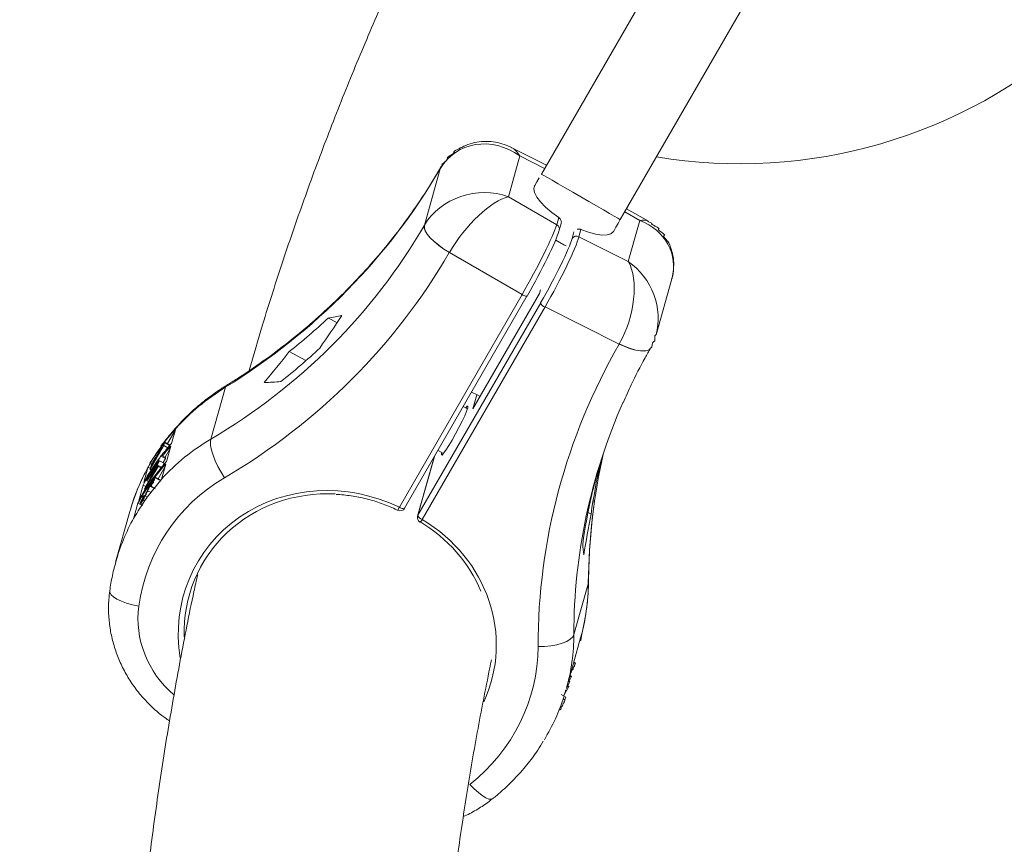
# Model space of a CAD drawing. Units: millimetres. Extents: x -4098 to 4767, y -4098 to 4098.
# Drawn here: x -2307 to -2113, y 1016 to 1178 of the extents above; entities that cross this region are included whole.
import ezdxf

# ---------------------------------------------------------------- set-up
doc = ezdxf.new("R2010")
doc.units = ezdxf.units.MM
doc.header["$MEASUREMENT"] = 0
doc.linetypes.add('GESTRICHELT_2', pattern=[1650, 1200, -450])
doc.layers.add('LINARIUM_Nr_Pióra__7', color=7, linetype='Continuous', lineweight=0)
doc.layers.add('LINARIUM_WYMIAR_Nr_Pióra__1', color=1, linetype='Continuous', lineweight=0)

msp = doc.modelspace()

# ---------------------------------------------------------------- linework, layer by layer
at = {"layer": 'LINARIUM_Nr_Pióra__7', "linetype": 'Continuous'}
for p, q in [((-2159.04, 1226.32), (-2204.28, 1147.96)), ((-2188.69, 1138.97), (-2143.46, 1217.32)), ((-2203.26, 1149.73), (-2210.23, 1153.21)), ((-2208.55, 1151.54), (-2210.81, 1143.48)), ((-2203.64, 1149.08), (-2208.55, 1151.54)), ((-2227.4, 1137.86), (-2224.27, 1149.02)), ((-2224.28, 1149.01), (-2224.19, 1149.21)), ((-2224.27, 1149.02), (-2224.28, 1149.01)), ((-2224.19, 1149.22), (-2224.27, 1149.02)), ((-2204.28, 1147.96), (-2204.19, 1147.91)), ((-2204.19, 1147.91), (-2203.8, 1147.68)), ((-2205.15, 1146.46), (-2205.59, 1145.7)), ((-2204.72, 1147.21), (-2205.15, 1146.46)), ((-2203.8, 1147.68), (-2203.1, 1147.28)), ((-2203.1, 1147.28), (-2202.14, 1146.73)), ((-2202.14, 1146.73), (-2200.94, 1146.04)), ((-2200.94, 1146.04), (-2199.56, 1145.24)), ((-2205.63, 1145.63), (-2205.78, 1145.06)), ((-2205.78, 1145.06), (-2205.64, 1144.3)), ((-2205.64, 1144.3), (-2205.19, 1143.42)), ((-2205.59, 1145.7), (-2205.63, 1145.63)), ((-2199.56, 1145.24), (-2198.06, 1144.37)), ((-2198.06, 1144.37), (-2194.92, 1142.56)), ((-2210.81, 1143.48), (-2201.25, 1137.95)), ((-2205.19, 1143.42), (-2204.45, 1142.45)), ((-2204.45, 1142.45), (-2203.45, 1141.42)), ((-2194.92, 1142.56), (-2193.41, 1141.69)), ((-2203.45, 1141.42), (-2202.24, 1140.39)), ((-2202.24, 1140.39), (-2200.85, 1139.38)), ((-2193.41, 1141.69), (-2192.03, 1140.89)), ((-2192.03, 1140.89), (-2190.84, 1140.2)), ((-2190.84, 1140.2), (-2189.87, 1139.65)), ((-2184.86, 1138.79), (-2187.81, 1140.49)), ((-2183.14, 1138.63), (-2187.45, 1141.12)), ((-2187.37, 1141.07), (-2187.11, 1141.71)), ((-2201.25, 1137.95), (-2200.85, 1139.38)), ((-2200.76, 1136.87), (-2200.38, 1138.2)), ((-2189.87, 1139.65), (-2189.18, 1139.25)), ((-2189.56, 1137.46), (-2189.13, 1138.21)), ((-2189.18, 1139.25), (-2188.78, 1139.02)), ((-2189.13, 1138.21), (-2188.69, 1138.97)), ((-2188.78, 1139.02), (-2188.69, 1138.97)), ((-2187.11, 1130.72), (-2184.86, 1138.79)), ((-2227.42, 1137.35), (-2227.41, 1137.85)), ((-2227.23, 1136.76), (-2227.42, 1137.35)), ((-2227.4, 1137.86), (-2227.41, 1137.37)), ((-2227.41, 1137.37), (-2227.22, 1136.78)), ((-2226.83, 1136.09), (-2227.23, 1136.76)), ((-2227.22, 1136.78), (-2226.82, 1136.11)), ((-2200.77, 1136.84), (-2200.84, 1136.67)), ((-2200.76, 1136.87), (-2200.77, 1136.84)), ((-2198.21, 1135.25), (-2197.84, 1136.57)), ((-2196.46, 1137.02), (-2196.86, 1135.59)), ((-2196.46, 1137.02), (-2194.95, 1136.46)), ((-2194.95, 1136.46), (-2193.54, 1136.09)), ((-2190.53, 1136.17), (-2190.06, 1136.6)), ((-2190.06, 1136.6), (-2190.04, 1136.63)), ((-2190.01, 1136.69), (-2190, 1136.7)), ((-2190, 1136.7), (-2189.56, 1137.46)), ((-2226.24, 1135.37), (-2226.83, 1136.09)), ((-2226.82, 1136.11), (-2226.23, 1135.39)), ((-2225.49, 1134.62), (-2226.24, 1135.37)), ((-2226.23, 1135.39), (-2225.47, 1134.65)), ((-2224.58, 1133.86), (-2225.49, 1134.62)), ((-2225.47, 1134.65), (-2224.56, 1133.89)), ((-2201.45, 1134.88), (-2199.85, 1134.02)), ((-2196.86, 1135.59), (-2187.11, 1130.72)), ((-2193.54, 1136.09), (-2192.31, 1135.91)), ((-2192.31, 1135.91), (-2191.29, 1135.94)), ((-2191.29, 1135.94), (-2190.53, 1136.17)), ((-2223.57, 1133.13), (-2224.58, 1133.86)), ((-2224.56, 1133.89), (-2223.55, 1133.16)), ((-2222.47, 1132.45), (-2223.57, 1133.13)), ((-2223.55, 1133.16), (-2222.45, 1132.48)), ((-2222.45, 1132.48), (-2222.47, 1132.45)), ((-2208.11, 1124.15), (-2222.47, 1132.45)), ((-2199.85, 1134.02), (-2199.41, 1133.82)), ((-2181.62, 1116.21), (-2178.52, 1127.29)), ((-2204.43, 1125.12), (-2204.65, 1124.35)), ((-2232.35, 1082.16), (-2208.11, 1124.15)), ((-2231.31, 1081.96), (-2207.07, 1123.95)), ((-2204.65, 1124.35), (-2217.8, 1101.57)), ((-2208.11, 1124.15), (-2207.92, 1124.06)), ((-2207.92, 1124.06), (-2207.74, 1123.98)), ((-2207.74, 1123.98), (-2207.57, 1123.92)), ((-2207.57, 1123.92), (-2207.41, 1123.88)), ((-2207.41, 1123.88), (-2207.28, 1123.87)), ((-2207.28, 1123.87), (-2207.17, 1123.88)), ((-2207.17, 1123.88), (-2207.1, 1123.92)), ((-2207.1, 1123.92), (-2207.07, 1123.95)), ((-2207.07, 1123.95), (-2207.06, 1123.98)), ((-2228.67, 1080.57), (-2204.42, 1122.56)), ((-2203.56, 1121.71), (-2227.81, 1079.72)), ((-2188.93, 1114.4), (-2203.56, 1121.71)), ((-2246.41, 1119.54), (-2244.66, 1118.59)), ((-2254.09, 1112.89), (-2250.8, 1111.12)), ((-2188.93, 1114.4), (-2188.91, 1114.43)), ((-2187.78, 1113.88), (-2188.93, 1114.4)), ((-2188.91, 1114.43), (-2187.76, 1113.91)), ((-2186.67, 1113.46), (-2187.78, 1113.88)), ((-2187.76, 1113.91), (-2186.66, 1113.49)), ((-2185.64, 1113.18), (-2186.67, 1113.46)), ((-2186.66, 1113.49), (-2185.62, 1113.2)), ((-2184.71, 1113.02), (-2185.64, 1113.18)), ((-2185.62, 1113.2), (-2184.7, 1113.05)), ((-2183.92, 1113), (-2184.71, 1113.02)), ((-2184.7, 1113.05), (-2183.91, 1113.02)), ((-2183.3, 1113.12), (-2183.92, 1113)), ((-2183.91, 1113.02), (-2183.29, 1113.14)), ((-2182.87, 1113.38), (-2183.3, 1113.12)), ((-2183.29, 1113.14), (-2182.86, 1113.39)), ((-2182.72, 1113.57), (-2182.87, 1113.38)), ((-2182.86, 1113.39), (-2182.72, 1113.58)), ((-2269.59, 1095.64), (-2266.73, 1105.85)), ((-2266.59, 1106.16), (-2266.73, 1105.85)), ((-2266.52, 1106.22), (-2266.59, 1106.16)), ((-2218.07, 1104.9), (-2216.98, 1104.34)), ((-2217.02, 1104.36), (-2217.8, 1101.57)), ((-2216.98, 1104.34), (-2216.37, 1104.05)), ((-2218.88, 1101.6), (-2219.71, 1102.05)), ((-2218.92, 1102.1), (-2219.22, 1101.78)), ((-2219.06, 1101.13), (-2218.84, 1101.77)), ((-2218.79, 1102.1), (-2218.92, 1102.1)), ((-2218.84, 1101.77), (-2218.79, 1102.1)), ((-2219.96, 1099.14), (-2219.44, 1100.24)), ((-2219.44, 1100.24), (-2219.06, 1101.13)), ((-2277.36, 1094.75), (-2276.53, 1097.7)), ((-2276.5, 1097.79), (-2276.53, 1097.7)), ((-2221.25, 1096.65), (-2220.58, 1097.92)), ((-2220.58, 1097.92), (-2219.96, 1099.14)), ((-2276.64, 1097.31), (-2278.13, 1094.73)), ((-2269.59, 1095.64), (-2269.69, 1095.08)), ((-2222.59, 1094.33), (-2221.94, 1095.43)), ((-2221.94, 1095.43), (-2221.25, 1096.65)), ((-2278.88, 1094.36), (-2281.62, 1089.62)), ((-2280.13, 1092.29), (-2279.11, 1094.05)), ((-2279.2, 1093.9), (-2279.38, 1094)), ((-2279.11, 1094.05), (-2279.04, 1094.3)), ((-2278.73, 1094.89), (-2278.88, 1094.36)), ((-2278.08, 1093.92), (-2278.88, 1094.36)), ((-2277.73, 1094.52), (-2278.83, 1095.11)), ((-2277.85, 1094.42), (-2278.73, 1094.89)), ((-2277.64, 1093.75), (-2278.64, 1092.02)), ((-2278.35, 1091.19), (-2277.5, 1094.24)), ((-2277.85, 1094.42), (-2277.95, 1094.07)), ((-2269.69, 1095.08), (-2269.65, 1094.34)), ((-2269.65, 1094.34), (-2269.48, 1093.45)), ((-2269.48, 1093.45), (-2269.17, 1092.45)), ((-2223.62, 1092.81), (-2223.16, 1093.44)), ((-2223.16, 1093.44), (-2222.59, 1094.33)), ((-2282.23, 1087.44), (-2279.42, 1092.44)), ((-2279.47, 1092.26), (-2281.49, 1088.66)), ((-2281.29, 1090.28), (-2280.41, 1091.8)), ((-2280.55, 1091.56), (-2280.7, 1091.64)), ((-2280.41, 1091.8), (-2280.38, 1091.92)), ((-2280.1, 1092.4), (-2280.13, 1092.29)), ((-2280.07, 1092.39), (-2280.1, 1092.4)), ((-2279.85, 1092.77), (-2279.96, 1092.83)), ((-2279.42, 1092.44), (-2279.47, 1092.26)), ((-2278.59, 1091.79), (-2279.47, 1092.26)), ((-2278.54, 1091.96), (-2279.42, 1092.44)), ((-2278.59, 1091.79), (-2279.04, 1090.99)), ((-2278.54, 1091.96), (-2278.59, 1091.79)), ((-2269.17, 1092.45), (-2268.74, 1091.36)), ((-2225.47, 1092.07), (-2228.75, 1080.37)), ((-2225.42, 1092.17), (-2228.67, 1080.57)), ((-2224.71, 1093.39), (-2223.62, 1092.8)), ((-2224, 1092.82), (-2224.05, 1092.49)), ((-2224.05, 1092.49), (-2223.92, 1092.48)), ((-2223.95, 1092.98), (-2224, 1092.82)), ((-2223.92, 1092.48), (-2223.62, 1092.81)), ((-2282.04, 1089.98), (-2282.86, 1087.04)), ((-2280.04, 1090.24), (-2282.7, 1085.76)), ((-2282.69, 1085.79), (-2280.22, 1090.49)), ((-2280.22, 1090.49), (-2282.23, 1087.41)), ((-2282.04, 1089.98), (-2282, 1090.08)), ((-2282, 1090.08), (-2281.55, 1089.84)), ((-2279.73, 1091.32), (-2281.9, 1087.19)), ((-2281.9, 1087.19), (-2279.99, 1090.42)), ((-2281.62, 1089.62), (-2281.51, 1090)), ((-2281.39, 1089.5), (-2281.62, 1089.62)), ((-2281.49, 1088.66), (-2279.72, 1091.36)), ((-2281.22, 1090.52), (-2281.29, 1090.28)), ((-2281.16, 1090.49), (-2281.22, 1090.52)), ((-2279.99, 1090.42), (-2280.04, 1090.24)), ((-2279.45, 1089.92), (-2280.04, 1090.24)), ((-2278.63, 1090.19), (-2280.03, 1087.78)), ((-2279.33, 1090.06), (-2279.99, 1090.42)), ((-2279.72, 1091.36), (-2279.73, 1091.32)), ((-2278.85, 1090.85), (-2279.73, 1091.32)), ((-2278.84, 1090.89), (-2279.72, 1091.36)), ((-2279.32, 1087.72), (-2278.5, 1090.68)), ((-2278.85, 1090.85), (-2279.15, 1090.28)), ((-2278.84, 1090.89), (-2278.85, 1090.85)), ((-2268.74, 1091.36), (-2268.21, 1090.22)), ((-2268.21, 1090.22), (-2267.59, 1089.08)), ((-2192.66, 1090.61), (-2192.73, 1090.65)), ((-2279.64, 1087.56), (-2280.73, 1088.16)), ((-2279.75, 1087.5), (-2280.63, 1087.98)), ((-2279.32, 1087.72), (-2279.35, 1087.63)), ((-2267.59, 1089.08), (-2266.9, 1087.98)), ((-2283, 1086.53), (-2283.86, 1083.48)), ((-2283, 1086.53), (-2282.45, 1086.24)), ((-2282.7, 1085.76), (-2282.69, 1085.79)), ((-2282.55, 1085.68), (-2282.7, 1085.76)), ((-2282.23, 1087.41), (-2282.23, 1087.44)), ((-2281.92, 1087.24), (-2282.23, 1087.41)), ((-2281.4, 1086.45), (-2281.56, 1086.54)), ((-2281.4, 1086.34), (-2281.49, 1086.27)), ((-2280.61, 1085.8), (-2281.49, 1086.27)), ((-2280.69, 1085.96), (-2281.4, 1086.34)), ((-2282.89, 1084.34), (-2282.77, 1084.47)), ((-2282.64, 1084.4), (-2282.77, 1084.47)), ((-2282.09, 1084.21), (-2282.55, 1084.46)), ((-2281.41, 1085.06), (-2282.09, 1085.43)), ((-2284, 1082.98), (-2284.82, 1080.04)), ((-2284, 1082.98), (-2283.08, 1082.48)), ((-2283.62, 1082.96), (-2283.1, 1082.68)), ((-2282.63, 1083.43), (-2283, 1083.63)), ((-2232.35, 1082.16), (-2232.17, 1082.06)), ((-2232.17, 1082.06), (-2231.99, 1081.99)), ((-2231.99, 1081.99), (-2231.81, 1081.93)), ((-2231.81, 1081.93), (-2231.66, 1081.89)), ((-2231.66, 1081.89), (-2231.52, 1081.88)), ((-2231.52, 1081.88), (-2231.41, 1081.89)), ((-2231.41, 1081.89), (-2231.34, 1081.93)), ((-2231.34, 1081.93), (-2231.31, 1081.96)), ((-2285.6, 1081.3), (-2288.41, 1071.3)), ((-2284.85, 1079.93), (-2284.82, 1080.04)), ((-2228.75, 1080.37), (-2228.74, 1080.41)), ((-2228.74, 1080.41), (-2228.67, 1080.57)), ((-2194.47, 1080.81), (-2195.07, 1081.13)), ((-2195, 1067.24), (-2197.86, 1057.04)), ((-2195, 1067.24), (-2194.97, 1067.44)), ((-2289.58, 1065.65), (-2289.55, 1065.33)), ((-2289.55, 1065.33), (-2289.31, 1064.89)), ((-2289.31, 1064.89), (-2288.84, 1064.44)), ((-2288.84, 1064.44), (-2288.16, 1064.01)), ((-2288.16, 1064.01), (-2287.28, 1063.59)), ((-2287.28, 1063.59), (-2286.24, 1063.21)), ((-2286.24, 1063.21), (-2285.08, 1062.89)), ((-2285.08, 1062.89), (-2283.84, 1062.62)), ((-2198.58, 1056.09), (-2198.1, 1056.55)), ((-2198.1, 1056.55), (-2197.86, 1057.04)), ((-2204.95, 1054.64), (-2203.65, 1054.68)), ((-2203.65, 1054.68), (-2202.39, 1054.81)), ((-2202.39, 1054.81), (-2201.22, 1055.02)), ((-2201.22, 1055.02), (-2200.16, 1055.31)), ((-2200.16, 1055.31), (-2199.28, 1055.67)), ((-2199.34, 1046.34), (-2196.53, 1056.34)), ((-2199.28, 1055.67), (-2198.58, 1056.09)), ((-2197.9, 1051.47), (-2197.59, 1051.3)), ((-2197.47, 1051.36), (-2197.87, 1051.57)), ((-2197.59, 1051.3), (-2197.58, 1051.41)), ((-2198.66, 1048.77), (-2198.38, 1048.62)), ((-2198.61, 1048.95), (-2198.33, 1048.8)), ((-2198.38, 1048.62), (-2198.33, 1048.8)), ((-2199.22, 1046.75), (-2198.94, 1046.6)), ((-2199.17, 1046.93), (-2198.89, 1046.78)), ((-2199.06, 1046.87), (-2198.64, 1047.68)), ((-2198.94, 1046.6), (-2198.89, 1046.78)), ((-2198.92, 1047.83), (-2198.64, 1047.68)), ((-2198.91, 1047.87), (-2198.63, 1047.72)), ((-2198.82, 1047.82), (-2198.38, 1048.62)), ((-2198.64, 1047.68), (-2198.63, 1047.72)), ((-2200.36, 1045.15), (-2199.48, 1044.68)), ((-2199.94, 1044.92), (-2198.94, 1046.6)), ((-2199.8, 1044.82), (-2199.77, 1044.91)), ((-2199.71, 1045.21), (-2199.44, 1046.11)), ((-2199.98, 1044.33), (-2199.63, 1044.14)), ((-2199.63, 1044.14), (-2199.48, 1044.68)), ((-2200.78, 1042.28), (-2200.58, 1042.17)), ((-2218.41, 1027.41), (-2217.56, 1026.55)), ((-2217.56, 1026.55), (-2216.73, 1025.8)), ((-2216.73, 1025.8), (-2215.96, 1025.21)), ((-2215.96, 1025.21), (-2215.26, 1024.78)), ((-2215.26, 1024.78), (-2214.67, 1024.53)), ((-2214.67, 1024.53), (-2214.21, 1024.48)), ((-2214.21, 1024.48), (-2213.92, 1024.59))]:
    msp.add_line(p, q, dxfattribs=at)
for centre, radius, start, end in [((-2165.06, 1250), 100, 260.5207, 311.8051), ((-2201.67, 1137.11), 0.947, 345.5058, 63.4258), ((-2197.36, 1134.72), 1, 60.4125, 148.0318), ((-2203.18, 1122.96), 1.31, 197.8246, 252.7584), ((-2330.29, 1208.81), 122.5, 308.4648, 313.2167), ((-2331.99, 1202.93), 122.56, 308.466, 313.2155), ((-2246.26, 1066.67), 41.9, 137.9308, 142.0126), ((-2246.67, 1066.4), 41.54, 137.9153, 141.436), ((-2246.82, 1067.1), 41.19, 143.1489, 151.0437), ((-2247.62, 1063.42), 41.42, 137.8981, 151.0238), ((-2247.06, 1066.65), 41.07, 144.5536, 151.0516), ((-2247.49, 1062.69), 41.78, 137.9245, 142.5233), ((-2079.7, 1064.68), 115.89, 167.0691, 171.9988), ((-2247.96, 1063.03), 41.19, 143.3615, 151.0434), ((-2081.33, 1058.75), 115.92, 167.0711, 171.9995), ((-2229.1, 1080.39), 3.7, 151.3632, 161.5868), ((-2232.18, 1082.46), 1, 244.2624, 330), ((-2227.79, 1080.1), 1, 164.3486, 239.1193), ((-2227.42, 1080.97), 1.31, 197.8193, 252.7638), ((-2228.67, 1080.11), 0.946, 292.7189, 335.4739)]:
    msp.add_arc(centre, radius, start, end, dxfattribs=at)
for centre, major_axis, ratio, start_param, end_param in [((-2214.19, 1141.77), (7.15, -10.42), 0.872198, 1.965651, 3.533116), ((-2214.19, 1141.77), (-3.45, -11.64), 0.504858, 2.698631, 3.052236), ((-2341.11, 1207.63), (132.29, -7.59), 0.922199, 5.361343, 5.845144), ((-2216.45, 1133.71), (-12.09, -2.85), 0.843956, 4.041035, 5.6085), ((-2216.45, 1133.71), (-7.54, -9.48), 0.351911, 3.543205, 5.11067), ((-2190.49, 1129.02), (-7.54, -9.48), 0.351911, 3.194139, 3.543205), ((-2190.49, 1129.02), (-12.09, -2.85), 0.843956, 2.705272, 4.041035), ((-2341.93, 1204.7), (114, -67.75), 0.935721, 5.807769, 6.291569), ((-2206.89, 1128.19), (-5.71, -10.56), 0.075304, 1.219653, 2.790449), ((-2206.01, 1127.72), (-5.21, -9.69), 0.082138, 1.219256, 2.790052), ((-2203.38, 1126.3), (-5.21, -9.69), 0.082138, 1.219256, 2.790052), ((-2202.5, 1125.83), (-5.66, -10.59), 0.088892, 1.219239, 2.790035), ((-2343.13, 1202.63), (120.88, -69.79), 0.936117, 5.795934, 6.279734), ((-2192.75, 1120.96), (-3.45, -11.64), 0.504858, 1.131166, 2.698631), ((-2192.75, 1120.96), (7.15, -10.42), 0.872198, 0.629582, 1.965651), ((-2336.36, 1224.57), (-74.72, -189.11), 0.644629, 1.215406, 1.254993), ((-2346.67, 1187.76), (121.26, -55.94), 0.336075, 5.82251, 5.862097), ((-2333.04, 1236.42), (-74.72, -189.11), 0.644629, 1.093574, 1.134784), ((-2065.51, 1053.23), (139.18, -9.21), 0.923149, 2.718459, 3.202259), ((-2240.75, 1069.95), (46.16, -4.28), 0.925742, 2.251801, 2.538797), ((-2350, 1175.91), (121.26, -55.94), 0.336075, 5.700678, 5.741888), ((-2065.39, 1055.88), (132.29, -7.59), 0.922199, 2.80855, 3.194253), ((-2244.19, 1057.69), (40.99, -21.69), 0.937039, 2.619742, 2.906739), ((-2064.57, 1058.81), (114, -67.75), 0.935721, 3.434393, 3.640679), ((-2240.75, 1069.95), (46.16, -4.28), 0.925742, 2.75635, 2.974085), ((-2059.82, 1075.75), (-74.72, -189.11), 0.644629, 4.890211, 4.915979), ((-2070.13, 1038.94), (121.26, -55.94), 0.336075, 3.226922, 3.239898), ((-2245.38, 1055.62), (34.12, -19.7), 0.936117, 2.654341, 3.506387), ((-2244.93, 1055.35), (27.38, -15.81), 0.936117, 1.650245, 3.792836), ((-2244.76, 1055.65), (26.4, -15.52), 0.935877, 2.081716, 3.669928), ((-2244.19, 1057.69), (40.99, -21.69), 0.937039, 3.124291, 3.342026), ((-2056.5, 1087.6), (-74.72, -189.11), 0.644629, 4.996601, 5.037811), ((-2244.76, 1055.65), (30.55, -1.85), 0.922564, 0.424463, 1.059786), ((-2244.78, 1055.27), (31.53, -2.09), 0.923149, 5.949036, 7.347948), ((-2073.45, 1027.09), (121.26, -55.94), 0.336075, 3.32052, 3.36173), ((-2240.75, 1069.95), (40.99, -21.69), 0.937039, 0.200433, 0.452652), ((-2264.24, 1059.05), (17.39, -10.04), 0.936117, 3.506387, 4.512492), ((-2244.19, 1057.69), (46.16, -4.28), 0.925742, 6.115678, 6.367896), ((-2244.31, 1055.04), (39.29, -2.6), 0.923149, 5.491807, 6.343852)]:
    msp.add_ellipse(centre, major_axis=major_axis, ratio=ratio, start_param=start_param, end_param=end_param, dxfattribs=at)
for points, knots in [([(-2209.13, 1233.97), (-2210.31, 1231.91), (-2211.49, 1229.85), (-2212.65, 1227.78), (-2214.8, 1223.96), (-2216.89, 1220.1), (-2218.94, 1216.22), (-2221, 1212.35), (-2223, 1208.44), (-2224.96, 1204.51), (-2226.92, 1200.58), (-2228.84, 1196.62), (-2230.71, 1192.64), (-2232.57, 1188.66), (-2234.4, 1184.65), (-2236.17, 1180.62), (-2237.95, 1176.58), (-2239.68, 1172.53), (-2241.37, 1168.44), (-2243.05, 1164.36), (-2244.69, 1160.24), (-2246.28, 1156.11), (-2247.88, 1151.97), (-2249.42, 1147.81), (-2250.92, 1143.62), (-2252.42, 1139.43), (-2253.88, 1135.22), (-2255.29, 1130.99), (-2256.7, 1126.75), (-2258.07, 1122.49), (-2259.38, 1118.19), (-2260.29, 1115.19), (-2261.16, 1112.17), (-2262.04, 1109.15)], [0, 0, 0, 0, 1, 1, 1, 2, 2, 2, 3, 3, 3, 4, 4, 4, 5, 5, 5, 6, 6, 6, 7, 7, 7, 8, 8, 8, 9, 9, 9, 10, 10, 10, 11, 11, 11, 11]), ([(-2210.24, 1153.17), (-2209.86, 1153.17), (-2210.9, 1153.51), (-2211.25, 1153.66), (-2211.79, 1153.88), (-2212.36, 1154.05), (-2212.94, 1154.17), (-2213.51, 1154.29), (-2214.08, 1154.37), (-2214.66, 1154.4), (-2215.29, 1154.44), (-2215.93, 1154.41), (-2216.56, 1154.33), (-2217.17, 1154.26), (-2217.78, 1154.12), (-2218.37, 1153.94), (-2218.94, 1153.75), (-2219.5, 1153.52), (-2220.03, 1153.24), (-2220.55, 1152.96), (-2222.11, 1152.28), (-2221.52, 1152.28), (-2220.94, 1152.28), (-2223.4, 1151.09), (-2222.81, 1151.09), (-2222.23, 1151.09), (-2224.47, 1149.71), (-2223.88, 1149.71), (-2223.69, 1149.71), (-2224.38, 1149.22), (-2224.19, 1149.22)], [0, 0, 0, 0, 1, 1, 1, 2, 2, 2, 3, 3, 3, 4, 4, 4, 5, 5, 5, 6, 6, 6, 7, 7, 7, 8, 8, 8, 9, 9, 9, 10, 10, 10, 10]), ([(-2224.19, 1149.21), (-2224.72, 1148.32), (-2225.24, 1147.44), (-2225.78, 1146.56), (-2226.84, 1144.84), (-2227.95, 1143.15), (-2229.1, 1141.49), (-2230.25, 1139.83), (-2231.44, 1138.19), (-2232.68, 1136.58), (-2233.91, 1134.97), (-2235.19, 1133.39), (-2236.52, 1131.84), (-2237.84, 1130.29), (-2239.2, 1128.77), (-2240.6, 1127.28), (-2242.01, 1125.79), (-2243.45, 1124.33), (-2244.93, 1122.91), (-2246.41, 1121.49), (-2247.93, 1120.1), (-2249.48, 1118.74), (-2251.04, 1117.39), (-2252.63, 1116.07), (-2254.25, 1114.79), (-2255.88, 1113.5), (-2257.54, 1112.26), (-2259.23, 1111.05), (-2260.93, 1109.84), (-2262.65, 1108.67), (-2264.41, 1107.55), (-2265.11, 1107.1), (-2265.81, 1106.66), (-2266.52, 1106.22)], [0, 0, 0, 0, 1, 1, 1, 2, 2, 2, 3, 3, 3, 4, 4, 4, 5, 5, 5, 6, 6, 6, 7, 7, 7, 8, 8, 8, 9, 9, 9, 10, 10, 10, 11, 11, 11, 11]), ([(-2200.85, 1139.38), (-2200.73, 1139.38), (-2200.71, 1139.15), (-2200.59, 1139.15), (-2200.47, 1139.15), (-2200.53, 1138.84), (-2200.41, 1138.84), (-2200.3, 1138.84), (-2200.45, 1138.51), (-2200.34, 1138.51), (-2200.25, 1138.51), (-2200.48, 1138.23), (-2200.38, 1138.23)], [0, 0, 0, 0, 1, 1, 1, 2, 2, 2, 3, 3, 3, 4, 4, 4, 4]), ([(-2178.54, 1127.28), (-2178.44, 1127.28), (-2178.48, 1127.46), (-2178.45, 1127.55), (-2178.27, 1128.09), (-2178.2, 1128.66), (-2178.17, 1129.22), (-2178.13, 1129.78), (-2178.12, 1130.34), (-2178.16, 1130.89), (-2178.21, 1131.5), (-2178.32, 1132.1), (-2178.48, 1132.69), (-2178.64, 1133.26), (-2178.85, 1133.82), (-2179.11, 1134.35), (-2179.36, 1134.87), (-2180.57, 1135.83), (-2180, 1135.83), (-2179.43, 1135.83), (-2181.68, 1137.11), (-2181.12, 1137.11), (-2180.55, 1137.11), (-2182.99, 1138.18), (-2182.43, 1138.18), (-2182.14, 1138.18), (-2183.44, 1138.6), (-2183.16, 1138.6)], [0, 0, 0, 0, 1, 1, 1, 2, 2, 2, 3, 3, 3, 4, 4, 4, 5, 5, 5, 6, 6, 6, 7, 7, 7, 8, 8, 8, 9, 9, 9, 9]), ([(-2197.21, 1137.05), (-2197.15, 1137.05), (-2197.09, 1137.1), (-2197.03, 1137.1), (-2196.91, 1137.1), (-2196.8, 1137.09), (-2196.69, 1137.09), (-2196.61, 1137.09), (-2196.54, 1137.02), (-2196.46, 1137.02)], [0, 0, 0, 0, 1, 1, 1, 2, 2, 2, 3, 3, 3, 3]), ([(-2182.72, 1113.58), (-2182.25, 1113.58), (-2182.56, 1114.84), (-2182.1, 1114.84), (-2181.62, 1114.84), (-2182.13, 1116.22), (-2181.64, 1116.22)], [0, 0, 0, 0, 1, 1, 1, 2, 2, 2, 2]), ([(-2188.13, 1102.81), (-2187.61, 1103.98), (-2187.09, 1105.16), (-2186.54, 1106.33), (-2185.68, 1108.14), (-2184.75, 1109.92), (-2183.78, 1111.68), (-2183.43, 1112.31), (-2183.08, 1112.94), (-2182.72, 1113.57)], [0, 0, 0, 0, 1, 1, 1, 2, 2, 2, 3, 3, 3, 3]), ([(-2266.52, 1106.22), (-2267.12, 1105.84), (-2267.71, 1105.46), (-2268.3, 1105.06), (-2269.33, 1104.36), (-2270.33, 1103.62), (-2271.29, 1102.83), (-2272.26, 1102.05), (-2273.19, 1101.23), (-2274.08, 1100.38), (-2274.97, 1099.52), (-2275.81, 1098.63), (-2276.63, 1097.71), (-2277.45, 1096.8), (-2278.24, 1095.86), (-2278.94, 1094.86), (-2279.1, 1094.63), (-2279.68, 1094.17), (-2279.4, 1094.17)], [0, 0, 0, 0, 1, 1, 1, 2, 2, 2, 3, 3, 3, 4, 4, 4, 5, 5, 5, 6, 6, 6, 6]), ([(-2282, 1090.08), (-2281.2, 1091.44), (-2280.4, 1092.79), (-2279.49, 1094.06), (-2278.57, 1095.36), (-2277.53, 1096.57), (-2276.5, 1097.79)], [0, 0, 0, 0, 1, 1, 1, 2, 2, 2, 2]), ([(-2279.68, 1093.76), (-2280.14, 1093.13), (-2280.59, 1092.5), (-2280.99, 1091.83), (-2281.18, 1091.51), (-2281.92, 1090.84), (-2281.54, 1090.84)], [0, 0, 0, 0, 1, 1, 1, 2, 2, 2, 2]), ([(-2280.14, 1092.58), (-2280.01, 1092.58), (-2280.13, 1092.95), (-2279.97, 1092.95), (-2279.82, 1092.95), (-2279.93, 1093.41), (-2279.75, 1093.41), (-2279.6, 1093.41), (-2279.69, 1093.8), (-2279.54, 1093.8), (-2279.4, 1093.8), (-2279.47, 1094.17), (-2279.33, 1094.17)], [0, 0, 0, 0, 1, 1, 1, 2, 2, 2, 3, 3, 3, 4, 4, 4, 4]), ([(-2279.38, 1094), (-2279.24, 1094), (-2279.73, 1093.63), (-2279.58, 1093.63), (-2279.44, 1093.63), (-2279.89, 1093.27), (-2279.77, 1093.27), (-2279.58, 1093.27), (-2280.1, 1092.83), (-2279.96, 1092.83)], [0, 0, 0, 0, 1, 1, 1, 2, 2, 2, 3, 3, 3, 3]), ([(-2279.04, 1094.3), (-2278.91, 1094.3), (-2279.08, 1094.53), (-2279.02, 1094.53), (-2278.99, 1094.53), (-2279.26, 1094.37), (-2279.15, 1094.37), (-2279.1, 1094.37), (-2279.33, 1094.2), (-2279.26, 1094.2), (-2279.18, 1094.2), (-2279.46, 1094), (-2279.38, 1094)], [0, 0, 0, 0, 1, 1, 1, 2, 2, 2, 3, 3, 3, 4, 4, 4, 4]), ([(-2279.33, 1094.17), (-2279.09, 1094.17), (-2279.16, 1094.72), (-2279, 1094.72), (-2278.83, 1094.72), (-2278.87, 1095.02), (-2278.77, 1095.02)], [0, 0, 0, 0, 1, 1, 1, 2, 2, 2, 2]), ([(-2278.73, 1095.03), (-2278.72, 1095.03), (-2278.71, 1095.04), (-2278.71, 1095.04), (-2278.69, 1095.04), (-2278.8, 1094.89), (-2278.73, 1094.89)], [0, 0, 0, 0, 1, 1, 1, 2, 2, 2, 2]), ([(-2277.85, 1094.56), (-2277.84, 1094.56), (-2277.84, 1094.56), (-2277.83, 1094.56), (-2277.81, 1094.56), (-2277.93, 1094.42), (-2277.85, 1094.42)], [0, 0, 0, 0, 1, 1, 1, 2, 2, 2, 2]), ([(-2281.51, 1090), (-2281.42, 1090), (-2281.54, 1090.31), (-2281.41, 1090.31), (-2281.27, 1090.31), (-2281.41, 1090.8), (-2281.19, 1090.8), (-2281.02, 1090.8), (-2281.13, 1091.3), (-2280.93, 1091.3), (-2280.74, 1091.3), (-2280.85, 1091.8), (-2280.65, 1091.8)], [0, 0, 0, 0, 1, 1, 1, 2, 2, 2, 3, 3, 3, 4, 4, 4, 4]), ([(-2280.7, 1091.64), (-2280.56, 1091.64), (-2281.04, 1091.27), (-2280.9, 1091.27), (-2280.83, 1091.27), (-2281.06, 1091.09), (-2280.99, 1091.09), (-2280.93, 1091.09), (-2281.12, 1090.93), (-2281.07, 1090.93), (-2280.86, 1090.93), (-2281.33, 1090.52), (-2281.22, 1090.52)], [0, 0, 0, 0, 1, 1, 1, 2, 2, 2, 3, 3, 3, 4, 4, 4, 4]), ([(-2280.38, 1091.92), (-2280.25, 1091.92), (-2280.4, 1092.14), (-2280.35, 1092.14), (-2280.34, 1092.14), (-2280.43, 1092.1), (-2280.4, 1092.1), (-2280.37, 1092.1), (-2280.53, 1092), (-2280.48, 1092), (-2280.42, 1092), (-2280.65, 1091.84), (-2280.58, 1091.84), (-2280.51, 1091.84), (-2280.78, 1091.64), (-2280.7, 1091.64)], [0, 0, 0, 0, 1, 1, 1, 2, 2, 2, 3, 3, 3, 4, 4, 4, 5, 5, 5, 5]), ([(-2280.65, 1091.8), (-2280.53, 1091.8), (-2280.58, 1092.12), (-2280.47, 1092.12), (-2280.35, 1092.12), (-2280.39, 1092.37), (-2280.3, 1092.37), (-2280.18, 1092.37), (-2280.21, 1092.58), (-2280.14, 1092.58)], [0, 0, 0, 0, 1, 1, 1, 2, 2, 2, 3, 3, 3, 3]), ([(-2279.96, 1092.83), (-2279.87, 1092.83), (-2280.13, 1092.57), (-2280.05, 1092.57), (-2279.98, 1092.57), (-2280.15, 1092.4), (-2280.1, 1092.4)], [0, 0, 0, 0, 1, 1, 1, 2, 2, 2, 2]), ([(-2281.54, 1090.84), (-2281.96, 1090.12), (-2282.37, 1089.4), (-2282.75, 1088.66), (-2283.3, 1087.59), (-2283.78, 1086.48), (-2284.23, 1085.36), (-2284.68, 1084.25), (-2285.12, 1083.12), (-2285.41, 1081.96), (-2285.42, 1081.93), (-2285.47, 1081.86), (-2285.44, 1081.86)], [0, 0, 0, 0, 1, 1, 1, 2, 2, 2, 3, 3, 3, 4, 4, 4, 4]), ([(-2279.35, 1087.63), (-2280.37, 1086.43), (-2281.39, 1085.23), (-2282.31, 1083.95), (-2283.23, 1082.66), (-2284.04, 1081.29), (-2284.85, 1079.93)], [0, 0, 0, 0, 1, 1, 1, 2, 2, 2, 2]), ([(-2280.63, 1087.98), (-2280.54, 1087.98), (-2280.88, 1087.67), (-2280.75, 1087.67), (-2280.61, 1087.67), (-2281.15, 1087.21), (-2280.96, 1087.21), (-2280.66, 1087.21), (-2281.73, 1086.34), (-2281.4, 1086.34)], [0, 0, 0, 0, 1, 1, 1, 2, 2, 2, 3, 3, 3, 3]), ([(-2281.21, 1087.26), (-2281, 1087.26), (-2281.07, 1087.76), (-2280.91, 1087.76), (-2280.75, 1087.76), (-2280.8, 1088.04), (-2280.7, 1088.04)], [0, 0, 0, 0, 1, 1, 1, 2, 2, 2, 2]), ([(-2281.56, 1086.54), (-2281.31, 1086.54), (-2282.1, 1085.9), (-2281.87, 1085.9), (-2281.69, 1085.9), (-2282.26, 1085.43), (-2282.09, 1085.43)], [0, 0, 0, 0, 1, 1, 1, 2, 2, 2, 2]), ([(-2282.23, 1085.26), (-2281.85, 1085.26), (-2282.14, 1086.34), (-2281.71, 1086.34), (-2281.54, 1086.34), (-2281.64, 1086.8), (-2281.47, 1086.8), (-2281.29, 1086.8), (-2281.39, 1087.26), (-2281.21, 1087.26)], [0, 0, 0, 0, 1, 1, 1, 2, 2, 2, 3, 3, 3, 3]), ([(-2281.27, 1087.07), (-2281.15, 1087.07), (-2281.55, 1086.78), (-2281.43, 1086.78), (-2281.34, 1086.78), (-2281.65, 1086.54), (-2281.56, 1086.54)], [0, 0, 0, 0, 1, 1, 1, 2, 2, 2, 2]), ([(-2281.49, 1086.27), (-2281.18, 1086.27), (-2281.36, 1087.06), (-2281.09, 1087.06), (-2280.99, 1087.06), (-2281.05, 1087.31), (-2280.98, 1087.31), (-2280.9, 1087.31), (-2280.97, 1087.49), (-2280.91, 1087.49)], [0, 0, 0, 0, 1, 1, 1, 2, 2, 2, 3, 3, 3, 3]), ([(-2280.91, 1087.49), (-2280.87, 1087.49), (-2280.92, 1087.58), (-2280.91, 1087.58), (-2280.89, 1087.58), (-2281.05, 1087.51), (-2280.98, 1087.51), (-2280.93, 1087.51), (-2281.2, 1087.34), (-2281.11, 1087.34), (-2281.02, 1087.34), (-2281.38, 1087.07), (-2281.27, 1087.07)], [0, 0, 0, 0, 1, 1, 1, 2, 2, 2, 3, 3, 3, 4, 4, 4, 4]), ([(-2283.5, 1083.01), (-2283.43, 1083.01), (-2283.52, 1083.26), (-2283.41, 1083.26), (-2283.3, 1083.26), (-2283.4, 1083.64), (-2283.24, 1083.64), (-2283, 1083.64), (-2283.16, 1084.34), (-2282.89, 1084.34)], [0, 0, 0, 0, 1, 1, 1, 2, 2, 2, 3, 3, 3, 3]), ([(-2282.77, 1084.47), (-2282.52, 1084.47), (-2283.3, 1083.82), (-2283.09, 1083.82), (-2283.01, 1083.82), (-2283.24, 1083.61), (-2283.18, 1083.61), (-2283.12, 1083.61), (-2283.27, 1083.47), (-2283.23, 1083.47)], [0, 0, 0, 0, 1, 1, 1, 2, 2, 2, 3, 3, 3, 3]), ([(-2283.23, 1083.47), (-2283.2, 1083.47), (-2283.25, 1083.4), (-2283.24, 1083.4), (-2283.23, 1083.4), (-2283.23, 1083.45), (-2283.18, 1083.45), (-2283.14, 1083.45), (-2283.15, 1083.58), (-2283.09, 1083.58), (-2283.02, 1083.58), (-2283.05, 1083.79), (-2282.96, 1083.79)], [0, 0, 0, 0, 1, 1, 1, 2, 2, 2, 3, 3, 3, 4, 4, 4, 4]), ([(-2282.55, 1084.46), (-2282.38, 1084.46), (-2282.98, 1083.99), (-2282.8, 1083.99), (-2282.66, 1083.99), (-2283.14, 1083.63), (-2283, 1083.63)], [0, 0, 0, 0, 1, 1, 1, 2, 2, 2, 2]), ([(-2282.96, 1083.79), (-2282.89, 1083.79), (-2282.93, 1083.99), (-2282.85, 1083.99), (-2282.77, 1083.99), (-2282.81, 1084.21), (-2282.73, 1084.21), (-2282.61, 1084.21), (-2282.69, 1084.53), (-2282.57, 1084.53)], [0, 0, 0, 0, 1, 1, 1, 2, 2, 2, 3, 3, 3, 3]), ([(-2282.09, 1085.43), (-2281.9, 1085.43), (-2282.54, 1084.9), (-2282.34, 1084.9), (-2282.18, 1084.9), (-2282.72, 1084.46), (-2282.55, 1084.46)], [0, 0, 0, 0, 1, 1, 1, 2, 2, 2, 2]), ([(-2282.57, 1084.53), (-2282.42, 1084.53), (-2282.53, 1084.94), (-2282.38, 1084.94), (-2282.26, 1084.94), (-2282.35, 1085.26), (-2282.23, 1085.26)], [0, 0, 0, 0, 1, 1, 1, 2, 2, 2, 2]), ([(-2244.83, 1084.71), (-2243.84, 1084.64), (-2242.86, 1084.56), (-2241.88, 1084.42), (-2240.87, 1084.28), (-2239.86, 1084.07), (-2238.85, 1083.82), (-2237.85, 1083.56), (-2236.86, 1083.27), (-2235.88, 1082.92), (-2234.96, 1082.59), (-2234.05, 1082.22), (-2233.15, 1081.81), (-2232.97, 1081.73), (-2232.81, 1081.56), (-2232.61, 1081.56)], [0, 0, 0, 0, 1, 1, 1, 2, 2, 2, 3, 3, 3, 4, 4, 4, 5, 5, 5, 5]), ([(-2283, 1083.63), (-2282.82, 1083.63), (-2283.41, 1083.19), (-2283.27, 1083.19), (-2283.13, 1083.19), (-2283.52, 1082.94), (-2283.45, 1082.94), (-2283.4, 1082.94), (-2283.53, 1082.91), (-2283.52, 1082.91), (-2283.5, 1082.91), (-2283.55, 1083.01), (-2283.5, 1083.01)], [0, 0, 0, 0, 1, 1, 1, 2, 2, 2, 3, 3, 3, 4, 4, 4, 4]), ([(-2194.97, 1067.44), (-2194.95, 1068.49), (-2194.93, 1069.53), (-2194.9, 1070.58), (-2194.83, 1072.62), (-2194.7, 1074.65), (-2194.53, 1076.68), (-2194.37, 1078.71), (-2194.17, 1080.73), (-2193.86, 1082.74), (-2193.81, 1083.02), (-2194, 1083.57), (-2193.72, 1083.57)], [0, 0, 0, 0, 1, 1, 1, 2, 2, 2, 3, 3, 3, 4, 4, 4, 4]), ([(-2288.25, 1071.79), (-2288.54, 1070.75), (-2288.83, 1069.71), (-2289.05, 1068.66), (-2289.27, 1067.66), (-2289.42, 1066.66), (-2289.58, 1065.65)], [0, 0, 0, 0, 1, 1, 1, 2, 2, 2, 2]), ([(-2272.2, 1068.84), (-2272.45, 1067.73), (-2272.7, 1066.62), (-2272.94, 1065.51), (-2273.92, 1061.03), (-2274.79, 1056.51), (-2275.64, 1051.97), (-2276.48, 1047.42), (-2277.29, 1042.86), (-2278.05, 1038.27), (-2278.81, 1033.68), (-2279.52, 1029.07), (-2280.18, 1024.43), (-2280.84, 1019.79), (-2281.46, 1015.12), (-2282.03, 1010.44), (-2282.6, 1005.75), (-2283.13, 1001.04), (-2283.6, 996.3), (-2284.08, 991.56), (-2284.51, 986.8), (-2284.89, 982.02), (-2285.27, 977.24), (-2285.6, 972.43), (-2285.89, 967.6), (-2286.18, 962.76), (-2286.42, 957.91), (-2286.61, 953.03), (-2286.8, 948.15), (-2286.95, 943.25), (-2287.05, 938.32), (-2287.15, 933.39), (-2287.2, 928.44), (-2287.2, 923.47), (-2287.2, 918.5), (-2287.16, 913.5), (-2287.07, 908.49), (-2286.98, 903.46), (-2286.84, 898.42), (-2286.65, 893.36), (-2286.46, 888.29), (-2286.23, 883.21), (-2285.95, 878.1), (-2285.67, 872.99), (-2285.34, 867.86), (-2284.96, 862.7), (-2284.59, 857.55), (-2284.16, 852.37), (-2283.69, 847.18), (-2283.22, 841.98), (-2282.7, 836.76), (-2282.13, 831.52), (-2281.57, 826.27), (-2280.95, 821.01), (-2280.29, 815.73), (-2279.63, 810.44), (-2278.92, 805.13), (-2278.17, 799.81), (-2277.41, 794.48), (-2276.61, 789.13), (-2275.75, 783.76), (-2274.9, 778.39), (-2274, 773), (-2273.06, 767.59), (-2272.11, 762.18), (-2271.12, 756.75), (-2270.08, 751.3), (-2269.04, 745.85), (-2267.95, 740.37), (-2266.82, 734.88), (-2265.68, 729.39), (-2264.5, 723.88), (-2263.27, 718.35), (-2262.04, 712.81), (-2260.76, 707.26), (-2259.44, 701.69), (-2258.11, 696.12), (-2256.74, 690.53), (-2255.33, 684.92), (-2253.91, 679.3), (-2252.44, 673.67), (-2250.93, 668.03), (-2249.42, 662.38), (-2247.88, 656.71), (-2246.25, 651.02), (-2245.19, 647.29), (-2244.1, 643.54), (-2243.01, 639.8)], [0, 0, 0, 0, 1, 1, 1, 2, 2, 2, 3, 3, 3, 4, 4, 4, 5, 5, 5, 6, 6, 6, 7, 7, 7, 8, 8, 8, 9, 9, 9, 10, 10, 10, 11, 11, 11, 12, 12, 12, 13, 13, 13, 14, 14, 14, 15, 15, 15, 16, 16, 16, 17, 17, 17, 18, 18, 18, 19, 19, 19, 20, 20, 20, 21, 21, 21, 22, 22, 22, 23, 23, 23, 24, 24, 24, 25, 25, 25, 26, 26, 26, 27, 27, 27, 28, 28, 28, 29, 29, 29, 29]), ([(-2196.76, 1055.69), (-2196.24, 1055.69), (-2196.45, 1056.68), (-2196.31, 1057.18), (-2195.98, 1058.35), (-2195.75, 1059.54), (-2195.55, 1060.74), (-2195.36, 1061.94), (-2195.2, 1063.15), (-2195.1, 1064.36), (-2195.03, 1065.38), (-2195, 1066.41), (-2194.97, 1067.44)], [0, 0, 0, 0, 1, 1, 1, 2, 2, 2, 3, 3, 3, 4, 4, 4, 4]), ([(-2289.58, 1065.65), (-2289.64, 1065.07), (-2289.71, 1064.5), (-2289.75, 1063.92), (-2289.82, 1062.99), (-2289.83, 1062.05), (-2289.79, 1061.11), (-2289.74, 1060.17), (-2289.65, 1059.23), (-2289.51, 1058.3), (-2289.37, 1057.36), (-2289.17, 1056.43), (-2288.92, 1055.52), (-2288.68, 1054.6), (-2288.38, 1053.69), (-2288.04, 1052.8), (-2287.69, 1051.91), (-2287.3, 1051.03), (-2286.86, 1050.18), (-2286.41, 1049.32), (-2285.93, 1048.49), (-2285.4, 1047.68), (-2284.86, 1046.87), (-2284.29, 1046.09), (-2283.67, 1045.34), (-2283.06, 1044.59), (-2282.4, 1043.87), (-2281.71, 1043.18), (-2281.01, 1042.49), (-2280.29, 1041.83), (-2279.52, 1041.23), (-2278.95, 1040.79), (-2278.35, 1040.37), (-2277.75, 1039.96)], [0, 0, 0, 0, 1, 1, 1, 2, 2, 2, 3, 3, 3, 4, 4, 4, 5, 5, 5, 6, 6, 6, 7, 7, 7, 8, 8, 8, 9, 9, 9, 10, 10, 10, 11, 11, 11, 11]), ([(-2193.9, 688.3), (-2194.31, 689.81), (-2194.71, 691.33), (-2195.11, 692.84), (-2196.52, 698.2), (-2197.84, 703.5), (-2199.13, 708.8), (-2200.41, 714.09), (-2201.67, 719.37), (-2202.87, 724.63), (-2204.08, 729.88), (-2205.23, 735.12), (-2206.34, 740.33), (-2207.46, 745.54), (-2208.52, 750.73), (-2209.55, 755.9), (-2210.57, 761.07), (-2211.54, 766.22), (-2212.48, 771.34), (-2213.41, 776.47), (-2214.29, 781.57), (-2215.14, 786.65), (-2215.98, 791.74), (-2216.77, 796.8), (-2217.53, 801.84), (-2218.28, 806.87), (-2218.98, 811.89), (-2219.64, 816.88), (-2220.3, 821.88), (-2220.92, 826.85), (-2221.49, 831.8), (-2222.06, 836.75), (-2222.59, 841.68), (-2223.07, 846.59), (-2223.55, 851.49), (-2223.98, 856.38), (-2224.37, 861.24), (-2224.76, 866.1), (-2225.11, 870.94), (-2225.41, 875.75), (-2225.71, 880.57), (-2225.96, 885.36), (-2226.17, 890.13), (-2226.38, 894.91), (-2226.54, 899.65), (-2226.66, 904.38), (-2226.78, 909.11), (-2226.86, 913.81), (-2226.89, 918.49), (-2226.91, 923.17), (-2226.9, 927.83), (-2226.84, 932.46), (-2226.77, 937.1), (-2226.67, 941.71), (-2226.52, 946.3), (-2226.36, 950.89), (-2226.17, 955.46), (-2225.92, 960), (-2225.68, 964.54), (-2225.39, 969.06), (-2225.06, 973.56), (-2224.73, 978.06), (-2224.35, 982.54), (-2223.92, 986.98), (-2223.5, 991.44), (-2223.03, 995.87), (-2222.52, 1000.27), (-2222, 1004.68), (-2221.44, 1009.06), (-2220.84, 1013.42), (-2220.23, 1017.78), (-2219.58, 1022.11), (-2218.88, 1026.43), (-2218.19, 1030.74), (-2217.45, 1035.03), (-2216.66, 1039.29), (-2215.86, 1043.55), (-2215.01, 1047.78), (-2214.16, 1052)], [0, 0, 0, 0, 1, 1, 1, 2, 2, 2, 3, 3, 3, 4, 4, 4, 5, 5, 5, 6, 6, 6, 7, 7, 7, 8, 8, 8, 9, 9, 9, 10, 10, 10, 11, 11, 11, 12, 12, 12, 13, 13, 13, 14, 14, 14, 15, 15, 15, 16, 16, 16, 17, 17, 17, 18, 18, 18, 19, 19, 19, 20, 20, 20, 21, 21, 21, 22, 22, 22, 23, 23, 23, 24, 24, 24, 25, 25, 25, 26, 26, 26, 26]), ([(-2198.49, 1049.46), (-2198.25, 1049.46), (-2198.38, 1050.07), (-2198.15, 1050.07), (-2197.92, 1050.07), (-2198.05, 1050.66), (-2197.85, 1050.66), (-2197.69, 1050.66), (-2197.79, 1051.04), (-2197.68, 1051.04), (-2197.57, 1051.04), (-2197.67, 1051.3), (-2197.59, 1051.3)], [0, 0, 0, 0, 1, 1, 1, 2, 2, 2, 3, 3, 3, 4, 4, 4, 4]), ([(-2203.69, 1036.25), (-2202.92, 1037.62), (-2202.15, 1038.99), (-2201.5, 1040.4), (-2200.85, 1041.84), (-2200.32, 1043.33), (-2199.8, 1044.82)], [0, 0, 0, 0, 1, 1, 1, 2, 2, 2, 2]), ([(-2200.58, 1042.17), (-2200.33, 1042.17), (-2200.47, 1042.84), (-2200.21, 1042.84), (-2199.96, 1042.84), (-2200.11, 1043.49), (-2199.89, 1043.49), (-2199.72, 1043.49), (-2199.84, 1043.88), (-2199.72, 1043.88), (-2199.61, 1043.88), (-2199.71, 1044.14), (-2199.63, 1044.14)], [0, 0, 0, 0, 1, 1, 1, 2, 2, 2, 3, 3, 3, 4, 4, 4, 4]), ([(-2213.92, 1024.59), (-2213.37, 1025.04), (-2212.83, 1025.48), (-2212.3, 1025.95), (-2211.36, 1026.76), (-2210.47, 1027.61), (-2209.62, 1028.5), (-2208.77, 1029.39), (-2207.96, 1030.31), (-2207.18, 1031.26), (-2206.4, 1032.2), (-2205.66, 1033.18), (-2205, 1034.19), (-2204.62, 1034.77), (-2204.26, 1035.36), (-2203.91, 1035.95)], [0, 0, 0, 0, 1, 1, 1, 2, 2, 2, 3, 3, 3, 4, 4, 4, 5, 5, 5, 5]), ([(-2219.69, 1021.09), (-2219.59, 1021.09), (-2219.51, 1021.16), (-2219.43, 1021.2), (-2218.53, 1021.56), (-2217.69, 1022.04), (-2216.86, 1022.55), (-2216.09, 1023.02), (-2215.33, 1023.52), (-2214.6, 1024.06), (-2214.37, 1024.23), (-2214.2, 1024.59), (-2213.92, 1024.59)], [0, 0, 0, 0, 1, 1, 1, 2, 2, 2, 3, 3, 3, 4, 4, 4, 4])]:
    msp.add_open_spline(points, degree=3, knots=knots, dxfattribs=at)
for points in [[(-2280.63, 1088.09), (-2280.62, 1088.09), (-2280.7, 1087.98), (-2280.63, 1087.98)], [(-2279.75, 1087.62), (-2279.75, 1087.62), (-2279.82, 1087.5), (-2279.75, 1087.5)]]:
    msp.add_open_spline(points, degree=3, dxfattribs=at)
at = {"layer": 'LINARIUM_WYMIAR_Nr_Pióra__1', "linetype": 'GESTRICHELT_2'}
msp.add_circle((0, 0), 4098.37, dxfattribs=at)

doc.saveas('drawing.dxf')
